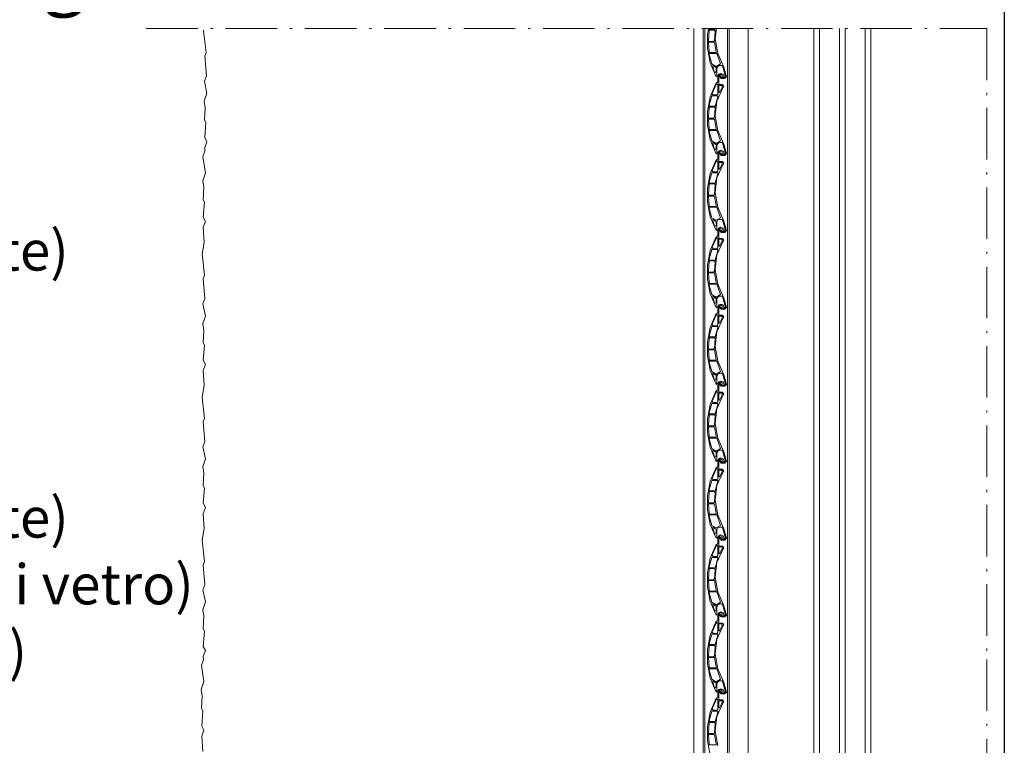
# Model space of a CAD drawing. Units: millimetres. Extents: x 69 to 1495, y -926 to 68.
# Drawn here: x 1150 to 1495, y -420 to -166 of the extents above; entities that cross this region are included whole.
import ezdxf

# ---------------------------------------------------------------- set-up
doc = ezdxf.new("R2010")
doc.units = ezdxf.units.MM
doc.linetypes.add('ACAD_ISO10W100', pattern=[18.5, 12, -3, 0.5, -3])
doc.layers.add('CARTIGLIO', color=5, linetype='Continuous')
for name, color, linetype, lineweight in [('infissi', 252, 'Continuous', 5), ('linee di sezione', 7, 'Continuous', 15), ('numerini e testo', 7, 'Continuous', 9), ('rivestimento colorato', 7, 'Continuous', 20)]:
    doc.layers.add(name, color=color, linetype=linetype, lineweight=lineweight)
doc.styles.add('ar-na-light', font='ARIALN.TTF')
doc.styles.get("Standard").update_dxf_attribs({"font": 'arial.ttf'})

msp = doc.modelspace()

# ---------------------------------------------------------------- linework, layer by layer
at = {"layer": 'CARTIGLIO', "color": 150, "linetype": 'ByBlock'}
msp.add_lwpolyline([(68.72, 68.1), (1494.69, 68.1), (1494.69, -926), (68.72, -926)], close=True, dxfattribs=at)
at = {"layer": 'infissi', "ltscale": 1000, "flags": 128}
for points in [[(1386.08, -567.91), (1386.08, -169.54)], [(1389.4, -567.91), (1389.4, -169.54)], [(1390, -567.91), (1390, -169.54)], [(1394.05, -169.54), (1393.63, -173.11), (1394.54, -178.24), (1396.65, -183.08), (1397.56, -186.4), (1397.25, -186.7), (1396.95, -187), (1395.74, -187), (1395.44, -186.7), (1395.14, -186.4), (1395.14, -186.1), (1395.44, -186.1), (1395.44, -186.4), (1395.74, -186.7), (1396.95, -186.7), (1396.95, -186.4), (1397.25, -186.4), (1396.35, -183.38), (1396.05, -182.47), (1395.14, -182.47), (1394.54, -182.78), (1394.23, -183.38), (1394.23, -185.19), (1394.23, -186.1), (1393.93, -186.4), (1391.82, -181.57), (1390.91, -176.43), (1390.91, -171.6), (1391.27, -169.54)], [(1391.51, -169.54), (1391.51, -169.78), (1391.82, -169.78), (1393.33, -169.78), (1393.63, -169.78), (1393.7, -169.54)], [(1397.86, -169.54), (1397.86, -567.91)], [(1398.46, -567.91), (1398.46, -169.54)], [(1405.11, -567.91), (1405.11, -169.54)], [(1428.07, -417.02), (1428.07, -169.54)], [(1430.07, -169.54), (1430.07, -417.02)], [(1437.07, -417.02), (1437.07, -169.54)], [(1439.07, -169.54), (1439.07, -417.02)], [(1446.07, -169.54), (1446.07, -417.02)], [(1448.07, -417.02), (1448.07, -169.54)], [(1391.82, -423.56), (1390.91, -418.42), (1390.91, -413.59), (1391.82, -408.45), (1393.93, -403.62), (1394.23, -403.62), (1394.54, -403.32), (1394.54, -401.2), (1394.84, -400.6), (1395.44, -400.3), (1396.35, -400.6), (1396.65, -401.2), (1396.65, -401.51), (1396.65, -401.81), (1396.35, -401.81), (1395.74, -401.81), (1395.74, -401.51), (1396.05, -401.51), (1396.05, -400.9), (1395.44, -400.6), (1395.14, -400.9), (1394.84, -401.2), (1394.84, -403.92), (1394.84, -404.23), (1395.14, -404.23), (1396.05, -404.23), (1396.35, -404.53), (1396.65, -404.83), (1396.35, -405.13), (1394.23, -409.97), (1393.63, -415.1), (1394.54, -420.24)], [(1428.07, -417.02), (1428.07, -546.41), (1430.07, -546.41), (1430.07, -417.02)], [(1437.07, -417.02), (1437.07, -546.41), (1439.07, -546.41), (1439.07, -417.02)], [(1448.07, -417.02), (1448.07, -546.41), (1446.07, -546.41), (1446.07, -417.02)]]:
    msp.add_lwpolyline(points, dxfattribs=at)
for points in [[(1393.33, -173.71), (1393.63, -170.39), (1393.33, -170.09), (1391.51, -170.09), (1391.51, -170.39), (1391.21, -173.71), (1391.21, -174.01), (1393.02, -174.01)], [(1391.51, -177.94), (1391.51, -177.64), (1391.21, -174.32), (1393.33, -174.32), (1393.93, -177.64), (1393.93, -177.94), (1393.63, -177.94)], [(1393.93, -182.78), (1395.44, -181.87), (1394.23, -178.24), (1393.93, -178.24), (1391.82, -178.24), (1391.51, -178.24), (1391.51, -178.55), (1392.42, -181.87)], [(1395.74, -213.59), (1396.95, -213.59), (1396.95, -213.29), (1397.25, -213.29), (1396.35, -210.27), (1396.05, -209.36), (1395.14, -209.36), (1394.54, -209.66), (1394.23, -210.27), (1394.23, -212.08), (1394.23, -212.99), (1393.93, -213.29), (1391.82, -208.45), (1390.91, -203.32), (1390.91, -198.49), (1391.82, -193.35), (1393.93, -188.52), (1394.23, -188.52), (1394.54, -188.21), (1394.54, -186.1), (1394.84, -185.49), (1395.44, -185.19), (1396.35, -185.49), (1396.65, -186.1), (1396.65, -186.4), (1396.65, -186.7), (1396.35, -186.7), (1395.74, -186.7), (1395.74, -186.4), (1396.05, -186.4), (1396.05, -185.8), (1395.44, -185.49), (1395.14, -185.8), (1394.84, -186.1), (1394.84, -188.82), (1394.84, -189.12), (1395.14, -189.12), (1396.05, -189.12), (1396.35, -189.42), (1396.65, -189.72), (1396.35, -190.03), (1394.23, -194.86), (1393.63, -200), (1394.54, -205.13), (1396.65, -209.97), (1397.56, -213.29), (1397.25, -213.59), (1396.95, -213.89), (1395.74, -213.89), (1395.44, -213.59), (1395.14, -213.29), (1395.14, -212.99), (1395.44, -212.99), (1395.44, -213.29)], [(1393.02, -182.47), (1392.72, -182.47), (1392.72, -182.78), (1393.33, -184.89), (1393.63, -184.89), (1393.93, -184.59), (1393.93, -183.38), (1393.93, -183.08), (1393.63, -183.08)], [(1394.23, -188.82), (1394.54, -189.12), (1394.54, -192.44), (1394.23, -192.74), (1392.72, -192.74), (1392.72, -192.44), (1392.42, -192.44), (1393.93, -189.12)], [(1394.84, -189.42), (1394.84, -189.72), (1394.84, -191.54), (1394.84, -191.84), (1395.14, -191.84), (1396.05, -190.03), (1396.05, -189.72), (1396.05, -189.42)], [(1393.33, -196.67), (1393.63, -196.67), (1394.54, -193.35), (1394.54, -193.05), (1394.23, -193.05), (1392.42, -193.05), (1391.51, -196.37), (1391.51, -196.67), (1391.82, -196.67)], [(1393.33, -200.6), (1393.63, -197.28), (1393.33, -196.97), (1391.51, -196.97), (1391.51, -197.28), (1391.21, -200.6), (1391.21, -200.9), (1393.02, -200.9)], [(1391.51, -204.83), (1391.51, -204.53), (1391.21, -201.2), (1393.33, -201.2), (1393.93, -204.53), (1393.93, -204.83), (1393.63, -204.83)], [(1393.93, -209.66), (1395.44, -208.76), (1394.23, -205.13), (1393.93, -205.13), (1391.82, -205.13), (1391.51, -205.13), (1391.51, -205.43), (1392.42, -208.76)], [(1393.02, -209.36), (1392.72, -209.36), (1392.72, -209.66), (1393.33, -211.78), (1393.63, -211.78), (1393.93, -211.48), (1393.93, -210.27), (1393.93, -209.97), (1393.63, -209.97)], [(1395.74, -240.48), (1396.95, -240.48), (1396.95, -240.18), (1397.25, -240.18), (1396.35, -237.16), (1396.05, -236.25), (1395.14, -236.25), (1394.54, -236.55), (1394.23, -237.16), (1394.23, -238.97), (1394.23, -239.87), (1393.93, -240.18), (1391.82, -235.34), (1390.91, -230.21), (1390.91, -225.37), (1391.82, -220.24), (1393.93, -215.4), (1394.23, -215.4), (1394.54, -215.1), (1394.54, -212.99), (1394.84, -212.38), (1395.44, -212.08), (1396.35, -212.38), (1396.65, -212.99), (1396.65, -213.29), (1396.65, -213.59), (1396.35, -213.59), (1395.74, -213.59), (1395.74, -213.29), (1396.05, -213.29), (1396.05, -212.68), (1395.44, -212.38), (1395.14, -212.68), (1394.84, -212.99), (1394.84, -215.71), (1394.84, -216.01), (1395.14, -216.01), (1396.05, -216.01), (1396.35, -216.31), (1396.65, -216.61), (1396.35, -216.91), (1394.23, -221.75), (1393.63, -226.88), (1394.54, -232.02), (1396.65, -236.85), (1397.56, -240.18), (1397.25, -240.48), (1396.95, -240.78), (1395.74, -240.78), (1395.44, -240.48), (1395.14, -240.18), (1395.14, -239.87), (1395.44, -239.87), (1395.44, -240.18)], [(1394.23, -215.71), (1394.54, -216.01), (1394.54, -219.33), (1394.23, -219.63), (1392.72, -219.63), (1392.72, -219.33), (1392.42, -219.33), (1393.93, -216.01)], [(1394.84, -216.31), (1394.84, -216.61), (1394.84, -218.42), (1394.84, -218.73), (1395.14, -218.73), (1396.05, -216.91), (1396.05, -216.61), (1396.05, -216.31)], [(1393.33, -223.56), (1393.63, -223.56), (1394.54, -220.24), (1394.54, -219.94), (1394.23, -219.94), (1392.42, -219.94), (1391.51, -223.26), (1391.51, -223.56), (1391.82, -223.56)], [(1393.33, -227.49), (1393.63, -224.16), (1393.33, -223.86), (1391.51, -223.86), (1391.51, -224.16), (1391.21, -227.49), (1391.21, -227.79), (1393.02, -227.79)], [(1391.51, -231.72), (1391.51, -231.42), (1391.21, -228.09), (1393.33, -228.09), (1393.93, -231.42), (1393.93, -231.72), (1393.63, -231.72)], [(1393.93, -236.55), (1395.44, -235.65), (1394.23, -232.02), (1393.93, -232.02), (1391.82, -232.02), (1391.51, -232.02), (1391.51, -232.32), (1392.42, -235.65)], [(1393.02, -236.25), (1392.72, -236.25), (1392.72, -236.55), (1393.33, -238.67), (1393.63, -238.67), (1393.93, -238.36), (1393.93, -237.16), (1393.93, -236.85), (1393.63, -236.85)], [(1395.74, -267.37), (1396.95, -267.37), (1396.95, -267.07), (1397.25, -267.07), (1396.35, -264.04), (1396.05, -263.14), (1395.14, -263.14), (1394.54, -263.44), (1394.23, -264.04), (1394.23, -265.86), (1394.23, -266.76), (1393.93, -267.07), (1391.82, -262.23), (1390.91, -257.1), (1390.91, -252.26), (1391.82, -247.13), (1393.93, -242.29), (1394.23, -242.29), (1394.54, -241.99), (1394.54, -239.87), (1394.84, -239.27), (1395.44, -238.97), (1396.35, -239.27), (1396.65, -239.87), (1396.65, -240.18), (1396.65, -240.48), (1396.35, -240.48), (1395.74, -240.48), (1395.74, -240.18), (1396.05, -240.18), (1396.05, -239.57), (1395.44, -239.27), (1395.14, -239.57), (1394.84, -239.87), (1394.84, -242.59), (1394.84, -242.9), (1395.14, -242.9), (1396.05, -242.9), (1396.35, -243.2), (1396.65, -243.5), (1396.35, -243.8), (1394.23, -248.64), (1393.63, -253.77), (1394.54, -258.91), (1396.65, -263.74), (1397.56, -267.07), (1397.25, -267.37), (1396.95, -267.67), (1395.74, -267.67), (1395.44, -267.37), (1395.14, -267.07), (1395.14, -266.76), (1395.44, -266.76), (1395.44, -267.07)], [(1394.23, -242.59), (1394.54, -242.9), (1394.54, -246.22), (1394.23, -246.52), (1392.72, -246.52), (1392.72, -246.22), (1392.42, -246.22), (1393.93, -242.9)], [(1394.84, -243.2), (1394.84, -243.5), (1394.84, -245.31), (1394.84, -245.61), (1395.14, -245.61), (1396.05, -243.8), (1396.05, -243.5), (1396.05, -243.2)], [(1393.33, -250.45), (1393.63, -250.45), (1394.54, -247.13), (1394.54, -246.82), (1394.23, -246.82), (1392.42, -246.82), (1391.51, -250.15), (1391.51, -250.45), (1391.82, -250.45)], [(1393.33, -254.38), (1393.63, -251.05), (1393.33, -250.75), (1391.51, -250.75), (1391.51, -251.05), (1391.21, -254.38), (1391.21, -254.68), (1393.02, -254.68)], [(1391.51, -258.61), (1391.51, -258.3), (1391.21, -254.98), (1393.33, -254.98), (1393.93, -258.3), (1393.93, -258.61), (1393.63, -258.61)], [(1393.93, -263.44), (1395.44, -262.53), (1394.23, -258.91), (1393.93, -258.91), (1391.82, -258.91), (1391.51, -258.91), (1391.51, -259.21), (1392.42, -262.53)], [(1393.02, -263.14), (1392.72, -263.14), (1392.72, -263.44), (1393.33, -265.55), (1393.63, -265.55), (1393.93, -265.25), (1393.93, -264.04), (1393.93, -263.74), (1393.63, -263.74)], [(1395.74, -294.26), (1396.95, -294.26), (1396.95, -293.95), (1397.25, -293.95), (1396.35, -290.93), (1396.05, -290.03), (1395.14, -290.03), (1394.54, -290.33), (1394.23, -290.93), (1394.23, -292.74), (1394.23, -293.65), (1393.93, -293.95), (1391.82, -289.12), (1390.91, -283.98), (1390.91, -279.15), (1391.82, -274.01), (1393.93, -269.18), (1394.23, -269.18), (1394.54, -268.88), (1394.54, -266.76), (1394.84, -266.16), (1395.44, -265.86), (1396.35, -266.16), (1396.65, -266.76), (1396.65, -267.07), (1396.65, -267.37), (1396.35, -267.37), (1395.74, -267.37), (1395.74, -267.07), (1396.05, -267.07), (1396.05, -266.46), (1395.44, -266.16), (1395.14, -266.46), (1394.84, -266.76), (1394.84, -269.48), (1394.84, -269.78), (1395.14, -269.78), (1396.05, -269.78), (1396.35, -270.09), (1396.65, -270.39), (1396.35, -270.69), (1394.23, -275.52), (1393.63, -280.66), (1394.54, -285.8), (1396.65, -290.63), (1397.56, -293.95), (1397.25, -294.26), (1396.95, -294.56), (1395.74, -294.56), (1395.44, -294.26), (1395.14, -293.95), (1395.14, -293.65), (1395.44, -293.65), (1395.44, -293.95)], [(1394.23, -269.48), (1394.54, -269.78), (1394.54, -273.11), (1394.23, -273.41), (1392.72, -273.41), (1392.72, -273.11), (1392.42, -273.11), (1393.93, -269.78)], [(1394.84, -270.09), (1394.84, -270.39), (1394.84, -272.2), (1394.84, -272.5), (1395.14, -272.5), (1396.05, -270.69), (1396.05, -270.39), (1396.05, -270.09)], [(1393.33, -277.34), (1393.63, -277.34), (1394.54, -274.01), (1394.54, -273.71), (1394.23, -273.71), (1392.42, -273.71), (1391.51, -277.03), (1391.51, -277.34), (1391.82, -277.34)], [(1393.33, -281.26), (1393.63, -277.94), (1393.33, -277.64), (1391.51, -277.64), (1391.51, -277.94), (1391.21, -281.26), (1391.21, -281.57), (1393.02, -281.57)], [(1391.51, -285.49), (1391.51, -285.19), (1391.21, -281.87), (1393.33, -281.87), (1393.93, -285.19), (1393.93, -285.49), (1393.63, -285.49)], [(1393.93, -290.33), (1395.44, -289.42), (1394.23, -285.8), (1393.93, -285.8), (1391.82, -285.8), (1391.51, -285.8), (1391.51, -286.1), (1392.42, -289.42)], [(1393.02, -290.03), (1392.72, -290.03), (1392.72, -290.33), (1393.33, -292.44), (1393.63, -292.44), (1393.93, -292.14), (1393.93, -290.93), (1393.93, -290.63), (1393.63, -290.63)], [(1395.74, -321.14), (1396.95, -321.14), (1396.95, -320.84), (1397.25, -320.84), (1396.35, -317.82), (1396.05, -316.91), (1395.14, -316.91), (1394.54, -317.22), (1394.23, -317.82), (1394.23, -319.63), (1394.23, -320.54), (1393.93, -320.84), (1391.82, -316.01), (1390.91, -310.87), (1390.91, -306.04), (1391.82, -300.9), (1393.93, -296.07), (1394.23, -296.07), (1394.54, -295.77), (1394.54, -293.65), (1394.84, -293.05), (1395.44, -292.74), (1396.35, -293.05), (1396.65, -293.65), (1396.65, -293.95), (1396.65, -294.26), (1396.35, -294.26), (1395.74, -294.26), (1395.74, -293.95), (1396.05, -293.95), (1396.05, -293.35), (1395.44, -293.05), (1395.14, -293.35), (1394.84, -293.65), (1394.84, -296.37), (1394.84, -296.67), (1395.14, -296.67), (1396.05, -296.67), (1396.35, -296.97), (1396.65, -297.28), (1396.35, -297.58), (1394.23, -302.41), (1393.63, -307.55), (1394.54, -312.68), (1396.65, -317.52), (1397.56, -320.84), (1397.25, -321.14), (1396.95, -321.45), (1395.74, -321.45), (1395.44, -321.14), (1395.14, -320.84), (1395.14, -320.54), (1395.44, -320.54), (1395.44, -320.84)], [(1394.23, -296.37), (1394.54, -296.67), (1394.54, -300), (1394.23, -300.3), (1392.72, -300.3), (1392.72, -300), (1392.42, -300), (1393.93, -296.67)], [(1394.84, -296.97), (1394.84, -297.28), (1394.84, -299.09), (1394.84, -299.39), (1395.14, -299.39), (1396.05, -297.58), (1396.05, -297.28), (1396.05, -296.97)], [(1393.33, -304.23), (1393.63, -304.23), (1394.54, -300.9), (1394.54, -300.6), (1394.23, -300.6), (1392.42, -300.6), (1391.51, -303.92), (1391.51, -304.23), (1391.82, -304.23)], [(1393.33, -308.15), (1393.63, -304.83), (1393.33, -304.53), (1391.51, -304.53), (1391.51, -304.83), (1391.21, -308.15), (1391.21, -308.45), (1393.02, -308.45)], [(1391.51, -312.38), (1391.51, -312.08), (1391.21, -308.76), (1393.33, -308.76), (1393.93, -312.08), (1393.93, -312.38), (1393.63, -312.38)], [(1393.93, -317.22), (1395.44, -316.31), (1394.23, -312.68), (1393.93, -312.68), (1391.82, -312.68), (1391.51, -312.68), (1391.51, -312.99), (1392.42, -316.31)], [(1395.74, -348.03), (1396.95, -348.03), (1396.95, -347.73), (1397.25, -347.73), (1396.35, -344.71), (1396.05, -343.8), (1395.14, -343.8), (1394.54, -344.1), (1394.23, -344.71), (1394.23, -346.52), (1394.23, -347.43), (1393.93, -347.73), (1391.82, -342.9), (1390.91, -337.76), (1390.91, -332.93), (1391.82, -327.79), (1393.93, -322.96), (1394.23, -322.96), (1394.54, -322.65), (1394.54, -320.54), (1394.84, -319.94), (1395.44, -319.63), (1396.35, -319.94), (1396.65, -320.54), (1396.65, -320.84), (1396.65, -321.14), (1396.35, -321.14), (1395.74, -321.14), (1395.74, -320.84), (1396.05, -320.84), (1396.05, -320.24), (1395.44, -319.94), (1395.14, -320.24), (1394.84, -320.54), (1394.84, -323.26), (1394.84, -323.56), (1395.14, -323.56), (1396.05, -323.56), (1396.35, -323.86), (1396.65, -324.16), (1396.35, -324.47), (1394.23, -329.3), (1393.63, -334.44), (1394.54, -339.57), (1396.65, -344.41), (1397.56, -347.73), (1397.25, -348.03), (1396.95, -348.33), (1395.74, -348.33), (1395.44, -348.03), (1395.14, -347.73), (1395.14, -347.43), (1395.44, -347.43), (1395.44, -347.73)], [(1393.02, -316.91), (1392.72, -316.91), (1392.72, -317.22), (1393.33, -319.33), (1393.63, -319.33), (1393.93, -319.03), (1393.93, -317.82), (1393.93, -317.52), (1393.63, -317.52)], [(1394.23, -323.26), (1394.54, -323.56), (1394.54, -326.88), (1394.23, -327.19), (1392.72, -327.19), (1392.72, -326.88), (1392.42, -326.88), (1393.93, -323.56)], [(1394.84, -323.86), (1394.84, -324.16), (1394.84, -325.98), (1394.84, -326.28), (1395.14, -326.28), (1396.05, -324.47), (1396.05, -324.16), (1396.05, -323.86)], [(1393.33, -331.11), (1393.63, -331.11), (1394.54, -327.79), (1394.54, -327.49), (1394.23, -327.49), (1392.42, -327.49), (1391.51, -330.81), (1391.51, -331.11), (1391.82, -331.11)], [(1393.33, -335.04), (1393.63, -331.72), (1393.33, -331.42), (1391.51, -331.42), (1391.51, -331.72), (1391.21, -335.04), (1391.21, -335.34), (1393.02, -335.34)], [(1391.51, -339.27), (1391.51, -338.97), (1391.21, -335.65), (1393.33, -335.65), (1393.93, -338.97), (1393.93, -339.27), (1393.63, -339.27)], [(1393.93, -344.1), (1395.44, -343.2), (1394.23, -339.57), (1393.93, -339.57), (1391.82, -339.57), (1391.51, -339.57), (1391.51, -339.87), (1392.42, -343.2)], [(1393.02, -343.8), (1392.72, -343.8), (1392.72, -344.1), (1393.33, -346.22), (1393.63, -346.22), (1393.93, -345.92), (1393.93, -344.71), (1393.93, -344.41), (1393.63, -344.41)], [(1395.74, -374.92), (1396.95, -374.92), (1396.95, -374.62), (1397.25, -374.62), (1396.35, -371.6), (1396.05, -370.69), (1395.14, -370.69), (1394.54, -370.99), (1394.23, -371.6), (1394.23, -373.41), (1394.23, -374.32), (1393.93, -374.62), (1391.82, -369.78), (1390.91, -364.65), (1390.91, -359.81), (1391.82, -354.68), (1393.93, -349.84), (1394.23, -349.84), (1394.54, -349.54), (1394.54, -347.43), (1394.84, -346.82), (1395.44, -346.52), (1396.35, -346.82), (1396.65, -347.43), (1396.65, -347.73), (1396.65, -348.03), (1396.35, -348.03), (1395.74, -348.03), (1395.74, -347.73), (1396.05, -347.73), (1396.05, -347.13), (1395.44, -346.82), (1395.14, -347.13), (1394.84, -347.43), (1394.84, -350.15), (1394.84, -350.45), (1395.14, -350.45), (1396.05, -350.45), (1396.35, -350.75), (1396.65, -351.05), (1396.35, -351.36), (1394.23, -356.19), (1393.63, -361.32), (1394.54, -366.46), (1396.65, -371.29), (1397.56, -374.62), (1397.25, -374.92), (1396.95, -375.22), (1395.74, -375.22), (1395.44, -374.92), (1395.14, -374.62), (1395.14, -374.32), (1395.44, -374.32), (1395.44, -374.62)], [(1394.23, -350.15), (1394.54, -350.45), (1394.54, -353.77), (1394.23, -354.07), (1392.72, -354.07), (1392.72, -353.77), (1392.42, -353.77), (1393.93, -350.45)], [(1394.84, -350.75), (1394.84, -351.05), (1394.84, -352.87), (1394.84, -353.17), (1395.14, -353.17), (1396.05, -351.36), (1396.05, -351.05), (1396.05, -350.75)], [(1393.33, -358), (1393.63, -358), (1394.54, -354.68), (1394.54, -354.38), (1394.23, -354.38), (1392.42, -354.38), (1391.51, -357.7), (1391.51, -358), (1391.82, -358)], [(1393.33, -361.93), (1393.63, -358.61), (1393.33, -358.3), (1391.51, -358.3), (1391.51, -358.61), (1391.21, -361.93), (1391.21, -362.23), (1393.02, -362.23)], [(1391.51, -366.16), (1391.51, -365.86), (1391.21, -362.53), (1393.33, -362.53), (1393.93, -365.86), (1393.93, -366.16), (1393.63, -366.16)], [(1393.93, -370.99), (1395.44, -370.09), (1394.23, -366.46), (1393.93, -366.46), (1391.82, -366.46), (1391.51, -366.46), (1391.51, -366.76), (1392.42, -370.09)], [(1393.02, -370.69), (1392.72, -370.69), (1392.72, -370.99), (1393.33, -373.11), (1393.63, -373.11), (1393.93, -372.81), (1393.93, -371.6), (1393.93, -371.29), (1393.63, -371.29)], [(1395.74, -401.81), (1396.95, -401.81), (1396.95, -401.51), (1397.25, -401.51), (1396.35, -398.49), (1396.05, -397.58), (1395.14, -397.58), (1394.54, -397.88), (1394.23, -398.49), (1394.23, -400.3), (1394.23, -401.2), (1393.93, -401.51), (1391.82, -396.67), (1390.91, -391.54), (1390.91, -386.7), (1391.82, -381.57), (1393.93, -376.73), (1394.23, -376.73), (1394.54, -376.43), (1394.54, -374.32), (1394.84, -373.71), (1395.44, -373.41), (1396.35, -373.71), (1396.65, -374.32), (1396.65, -374.62), (1396.65, -374.92), (1396.35, -374.92), (1395.74, -374.92), (1395.74, -374.62), (1396.05, -374.62), (1396.05, -374.01), (1395.44, -373.71), (1395.14, -374.01), (1394.84, -374.32), (1394.84, -377.03), (1394.84, -377.34), (1395.14, -377.34), (1396.05, -377.34), (1396.35, -377.64), (1396.65, -377.94), (1396.35, -378.24), (1394.23, -383.08), (1393.63, -388.21), (1394.54, -393.35), (1396.65, -398.18), (1397.56, -401.51), (1397.25, -401.81), (1396.95, -402.11), (1395.74, -402.11), (1395.44, -401.81), (1395.14, -401.51), (1395.14, -401.2), (1395.44, -401.2), (1395.44, -401.51)], [(1394.23, -377.03), (1394.54, -377.34), (1394.54, -380.66), (1394.23, -380.96), (1392.72, -380.96), (1392.72, -380.66), (1392.42, -380.66), (1393.93, -377.34)], [(1394.84, -377.64), (1394.84, -377.94), (1394.84, -379.75), (1394.84, -380.06), (1395.14, -380.06), (1396.05, -378.24), (1396.05, -377.94), (1396.05, -377.64)], [(1393.33, -384.89), (1393.63, -384.89), (1394.54, -381.57), (1394.54, -381.26), (1394.23, -381.26), (1392.42, -381.26), (1391.51, -384.59), (1391.51, -384.89), (1391.82, -384.89)], [(1393.33, -388.82), (1393.63, -385.49), (1393.33, -385.19), (1391.51, -385.19), (1391.51, -385.49), (1391.21, -388.82), (1391.21, -389.12), (1393.02, -389.12)], [(1391.51, -393.05), (1391.51, -392.74), (1391.21, -389.42), (1393.33, -389.42), (1393.93, -392.74), (1393.93, -393.05), (1393.63, -393.05)], [(1393.93, -397.88), (1395.44, -396.97), (1394.23, -393.35), (1393.93, -393.35), (1391.82, -393.35), (1391.51, -393.35), (1391.51, -393.65), (1392.42, -396.97)], [(1393.02, -397.58), (1392.72, -397.58), (1392.72, -397.88), (1393.33, -400), (1393.63, -400), (1393.93, -399.69), (1393.93, -398.49), (1393.93, -398.18), (1393.63, -398.18)], [(1394.23, -403.92), (1394.54, -404.23), (1394.54, -407.55), (1394.23, -407.85), (1392.72, -407.85), (1392.72, -407.55), (1392.42, -407.55), (1393.93, -404.23)], [(1394.84, -404.53), (1394.84, -404.83), (1394.84, -406.64), (1394.84, -406.94), (1395.14, -406.94), (1396.05, -405.13), (1396.05, -404.83), (1396.05, -404.53)], [(1393.33, -411.78), (1393.63, -411.78), (1394.54, -408.45), (1394.54, -408.15), (1394.23, -408.15), (1392.42, -408.15), (1391.51, -411.48), (1391.51, -411.78), (1391.82, -411.78)], [(1393.33, -415.71), (1393.63, -412.38), (1393.33, -412.08), (1391.51, -412.08), (1391.51, -412.38), (1391.21, -415.71), (1391.21, -416.01), (1393.02, -416.01)], [(1391.51, -419.94), (1391.51, -419.63), (1391.21, -416.31), (1393.33, -416.31), (1393.93, -419.63), (1393.93, -419.94), (1393.63, -419.94)]]:
    msp.add_lwpolyline(points, close=True, dxfattribs=at)
at = {"layer": 'linee di sezione', "linetype": 'ACAD_ISO10W100', "ltscale": 1.5}
msp.add_lwpolyline([(1194.66, -169.54), (1488.61, -169.54), (1488.61, -390.05), (1488.61, -919.91), (1194.66, -919.91)], dxfattribs=at)
at = {"layer": 'rivestimento colorato', "color": 252, "linetype": 'Continuous', "lineweight": 0, "ltscale": 1000, "true_color": 0x939598}
msp.add_lwpolyline([(1214.41, -422.2), (1214.07, -416.88), (1214.81, -414.81), (1214.07, -413.35), (1214.47, -408.09), (1214.01, -407.23), (1214.26, -402.82), (1213.88, -400.63), (1214.81, -397.83), (1213.94, -392.07), (1214.67, -390.2), (1214.66, -390.05), (1214.6, -389.02), (1215.33, -386.96), (1214.6, -385.49), (1215, -380.23), (1214.53, -379.37), (1214.78, -374.96), (1214.4, -372.77), (1215.33, -369.97), (1214.46, -365.78), (1215.2, -363.92), (1214.6, -357.06), (1215.06, -355.79), (1214.2, -348.34), (1214.93, -344.34), (1214.6, -339.02), (1215.33, -336.96), (1214.6, -335.49), (1215, -330.23), (1214.53, -329.37), (1214.78, -324.96), (1214.4, -322.77), (1215.33, -319.97), (1214.46, -315.78), (1215.2, -313.92), (1214.6, -307.06), (1215.06, -305.79), (1214.2, -298.34), (1214.93, -294.34), (1214.6, -289.02), (1215.33, -286.96), (1214.6, -285.49), (1215, -280.23), (1214.53, -279.37), (1214.78, -274.96), (1214.4, -272.77), (1215.33, -269.97), (1214.46, -265.78), (1215.2, -263.92), (1214.6, -257.06), (1215.06, -255.79), (1214.2, -248.34), (1214.93, -244.34), (1214.6, -239.02), (1215.33, -236.96), (1214.6, -235.49), (1215, -230.23), (1214.53, -229.37), (1214.78, -224.96), (1214.4, -222.77), (1215.33, -219.97), (1214.46, -214.21), (1215.2, -212.34), (1215.18, -212.19), (1215.12, -211.16), (1215.85, -209.1), (1215.12, -207.63), (1215.52, -202.37), (1215.05, -201.51), (1215.3, -197.1), (1214.92, -194.91), (1215.85, -192.11), (1214.98, -187.92), (1215.72, -186.06), (1215.12, -179.2), (1215.58, -177.93), (1214.72, -170.48), (1214.8, -170.05)], dxfattribs=at)

# ---------------------------------------------------------------- texts
at = {"layer": 'CARTIGLIO', "color": 150, "insert": (630.08, -72.51), "char_height": 20, "width": 632.1462, "attachment_point": 1, "style": 'ar-na-light'}
msp.add_mtext('{\\fArial Narrow|b0|i1|c0|p34;Raccordo a davanzale termico con scossalina metallica\\PRaccordo a davanzale termico con prolunga soglia}', dxfattribs=at)
at = {"layer": 'numerini e testo', "insert": (826.87, -170.11), "char_height": 14, "attachment_point": 1}
msp.add_mtext_dynamic_manual_height_columns('{\\fArial|b1|i0|c0|p34;disegno 4.15\\P}\\P1) supporto\\P2) {\\fArial|b1|i0|c0|p34;webertherm AP60} (adesivo-rasante)\\P3) pannello isolante\\P4) {\\fArial|b1|i0|c0|p34;webertherm TA6 }o {\\fArial|b1|i0|c0|p34;TA7 }o{\\fArial|b1|i0|c0|p34; TA8 \\P    }o{\\fArial|b1|i0|c0|p34; TA START VITE }(tassello)\\P5) {\\fArial|b1|i0|c0|p34;webertherm AP60} (adesivo-rasante) \\P    con {\\fArial|b1|i0|c0|p34;webertherm RE} (rete in fibra di vetro)\\P6) {\\fArial|b1|i0|c0|p34;webercote }(rivestimento colorato) \\P    previo idoneo {\\fArial|b1|i0|c0|p34;weberprim}\\P7) {\\fArial|b1|i0|c0|p34;webertherm PR8} (elemento di raccordo)\\P8) {\\fArial|b1|i0|c0|p34;webercolor HS} (adesivo sigillante)\\P9) davanzale termico prolunga soglia', width=790, gutter_width=12.5, heights=[0], dxfattribs=at)

doc.saveas('drawing.dxf')
